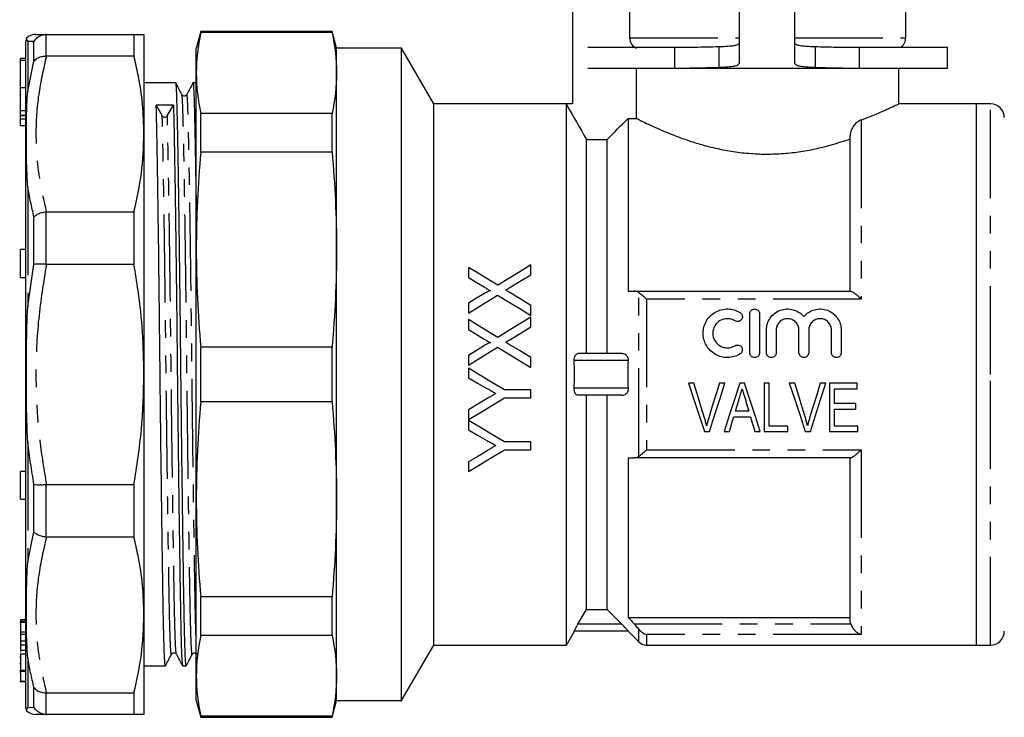
# Model space of a CAD drawing. Extents: x 148 to 259, y 83 to 267.
# Drawn here: x 148 to 219, y 181 to 232 of the extents above; entities that cross this region are included whole.
import ezdxf

# ---------------------------------------------------------------- set-up
doc = ezdxf.new("R2010")
doc.units = 0
doc.linetypes.add('PHANTOM', pattern=[12.7, 6.35, -1.27, 1.27, -1.27, 1.27, -1.27])
doc.layers.get('0').update_dxf_attribs({"linetype": 'CONTINUOUS'})

msp = doc.modelspace()

# ---------------------------------------------------------------- linework, layer by layer
at = {"color": 7, "linetype": 'CONTINUOUS'}
for p, q in [((199.545, 244.708), (199.545, 228.568)), ((203.545, 228.568), (203.545, 244.708)), ((187.545, 237.467), (187.545, 225.667)), ((191.658, 237.467), (191.658, 230.409)), ((211.545, 230.409), (211.545, 232.967)), ((149.646, 230.667), (149.617, 230.667)), ((149.646, 230.667), (155.952, 230.667)), ((155.952, 230.667), (155.952, 229.096)), ((156.674, 230.667), (156.674, 223.492)), ((160.767, 230.867), (160.445, 229.667)), ((170.223, 230.867), (160.767, 230.867)), ((160.767, 230.789), (160.767, 230.867)), ((170.223, 230.789), (160.767, 230.789)), ((170.545, 229.667), (170.223, 230.867)), ((170.223, 230.789), (170.223, 230.867)), ((148.174, 182.185), (148.174, 230.15)), ((149.617, 229.096), (149.646, 229.096)), ((155.952, 229.096), (149.646, 229.096)), ((160.445, 227.879), (160.445, 229.667)), ((175.236, 229.667), (170.545, 229.667)), ((170.545, 227.879), (170.545, 229.667)), ((177.545, 225.667), (175.236, 229.667)), ((175.236, 206.167), (175.236, 229.667)), ((194.878, 229.708), (188.639, 229.708)), ((194.878, 229.708), (194.878, 228.208)), ((198.078, 229.764), (198.078, 228.27)), ((205.012, 229.764), (205.012, 228.27)), ((208.212, 228.208), (208.212, 229.708)), ((214.545, 229.708), (208.212, 229.708)), ((214.545, 228.208), (214.545, 229.708)), ((148.174, 228.917), (147.774, 228.917)), ((147.774, 228.771), (147.774, 228.917)), ((148.174, 228.771), (147.774, 228.771)), ((147.774, 226.833), (147.774, 228.771)), ((160.445, 215.161), (160.445, 227.879)), ((170.545, 215.161), (170.545, 227.879)), ((194.878, 228.208), (188.639, 228.208)), ((192.164, 224.607), (192.164, 228.208)), ((208.212, 228.208), (194.878, 228.208)), ((214.545, 228.208), (208.212, 228.208)), ((211.045, 225.663), (211.045, 228.208)), ((158.967, 227.167), (156.674, 227.167)), ((160.445, 227.167), (160.206, 227.167)), ((147.774, 225.187), (147.774, 226.833)), ((157.559, 225.566), (157.992, 224.794)), ((158.357, 224.794), (158.798, 225.572)), ((187.102, 225.667), (177.545, 225.667)), ((177.545, 206.167), (177.545, 225.667)), ((187.102, 225.667), (187.102, 225.61)), ((187.545, 225.667), (187.102, 225.667)), ((187.102, 186.667), (187.102, 225.61)), ((216.645, 225.667), (211.036, 225.667)), ((217.645, 225.667), (216.645, 225.667)), ((216.645, 206.167), (216.645, 225.667)), ((216.645, 186.667), (216.645, 225.667)), ((147.774, 224.843), (147.774, 225.187)), ((147.774, 224.843), (148.174, 224.843)), ((147.774, 224.83), (147.774, 224.843)), ((147.774, 224.83), (148.174, 224.83)), ((147.774, 224.588), (147.774, 224.83)), ((160.767, 222.187), (160.767, 224.968)), ((170.223, 224.968), (160.767, 224.968)), ((170.223, 222.187), (170.223, 224.968)), ((147.774, 224.089), (147.774, 224.588)), ((191.545, 224.607), (191.545, 212.167)), ((191.545, 224.607), (192.164, 224.607)), ((147.774, 224.089), (148.174, 224.089)), ((156.674, 223.492), (156.674, 206.167)), ((188.545, 207.667), (188.545, 223.101)), ((188.545, 223.101), (190.045, 223.101)), ((190.045, 207.667), (190.045, 223.101)), ((207.545, 212.167), (207.545, 223.356)), ((170.223, 222.187), (160.767, 222.187)), ((149.646, 217.887), (149.617, 217.886)), ((149.646, 217.887), (155.952, 217.887)), ((155.952, 217.887), (155.952, 214.093)), ((148.174, 215.156), (147.774, 215.156)), ((147.774, 213.773), (147.774, 215.156)), ((160.445, 197.174), (160.445, 215.161)), ((170.545, 197.174), (170.545, 215.161)), ((147.774, 213.156), (147.774, 213.773)), ((149.617, 214.094), (149.646, 214.093)), ((155.952, 214.093), (149.646, 214.093)), ((180.045, 213.879), (180.045, 213.159)), ((184.545, 213.351), (184.545, 214.052)), ((147.774, 213.156), (148.174, 213.156)), ((191.983, 212.167), (207.581, 212.167)), ((180.045, 211.292), (180.045, 210.591)), ((184.545, 210.417), (184.545, 211.138)), ((180.045, 210.129), (180.045, 209.409)), ((184.545, 209.601), (184.545, 210.302)), ((200.312, 207.734), (200.312, 210.534)), ((201.012, 210.534), (201.012, 207.734)), ((201.512, 207.734), (201.512, 209.362)), ((202.212, 209.362), (202.212, 207.734)), ((203.855, 207.734), (203.855, 209.362)), ((204.555, 209.362), (204.555, 207.734)), ((206.199, 207.734), (206.199, 209.362)), ((206.899, 209.362), (206.899, 207.734)), ((170.223, 208.134), (160.767, 208.134)), ((160.767, 204.201), (160.767, 208.134)), ((170.223, 204.201), (170.223, 208.134)), ((180.045, 207.542), (180.045, 206.841)), ((184.545, 206.667), (184.545, 207.388)), ((191.107, 207.667), (187.932, 207.667)), ((180.045, 206.61), (180.045, 205.916)), ((156.674, 206.167), (156.674, 188.843)), ((175.236, 182.667), (175.236, 206.167)), ((177.545, 186.667), (177.545, 206.167)), ((216.645, 186.667), (216.645, 206.167)), ((184.545, 205.052), (182.638, 205.052)), ((184.545, 204.475), (184.545, 205.052)), ((196.283, 205.546), (195.89, 205.546)), ((198.516, 205.546), (198.123, 205.546)), ((199.931, 205.546), (199.592, 205.546)), ((201.713, 205.546), (201.354, 205.546)), ((201.354, 205.546), (201.354, 202.046)), ((201.713, 202.45), (201.713, 205.546)), ((203.553, 205.546), (203.159, 205.546)), ((205.786, 205.546), (205.392, 205.546)), ((208.04, 205.546), (206.065, 205.546)), ((206.065, 205.546), (206.065, 202.046)), ((206.424, 204.065), (206.424, 205.142)), ((206.424, 205.142), (208.04, 205.142)), ((208.04, 205.142), (208.04, 205.546)), ((182.638, 204.475), (184.545, 204.475)), ((191.107, 204.667), (187.932, 204.667)), ((188.545, 189.234), (188.545, 204.667)), ((190.045, 189.234), (190.045, 204.667)), ((199.281, 203.526), (199.567, 204.491)), ((170.223, 204.201), (160.767, 204.201)), ((180.045, 203.612), (180.045, 202.917)), ((207.95, 204.065), (206.424, 204.065)), ((206.424, 202.45), (206.424, 203.661)), ((206.424, 203.661), (207.95, 203.661)), ((207.95, 203.661), (207.95, 204.065)), ((180.045, 202.86), (180.045, 202.166)), ((199.161, 203.123), (200.361, 203.123)), ((200.241, 203.526), (199.281, 203.526)), ((203.059, 202.45), (201.713, 202.45)), ((203.059, 202.046), (203.059, 202.45)), ((208.085, 202.45), (206.424, 202.45)), ((208.085, 202.046), (208.085, 202.45)), ((197.042, 202.046), (197.411, 202.046)), ((198.458, 202.046), (198.841, 202.046)), ((200.681, 202.046), (201.064, 202.046)), ((201.354, 202.046), (203.059, 202.046)), ((204.311, 202.046), (204.68, 202.046)), ((206.065, 202.046), (208.085, 202.046)), ((184.545, 201.302), (182.638, 201.302)), ((182.638, 200.725), (184.545, 200.725)), ((184.545, 200.725), (184.545, 201.302)), ((191.545, 200.167), (191.545, 188.667)), ((207.581, 200.167), (191.983, 200.167)), ((207.545, 188.456), (207.545, 200.167)), ((180.045, 199.862), (180.045, 199.167)), ((148.174, 199.179), (147.774, 199.179)), ((147.774, 197.796), (147.774, 199.179)), ((149.646, 198.242), (149.617, 198.241)), ((149.646, 198.242), (155.952, 198.242)), ((155.952, 198.242), (155.952, 194.447)), ((147.774, 197.179), (147.774, 197.796)), ((147.774, 197.179), (148.174, 197.179)), ((160.445, 184.456), (160.445, 197.174)), ((170.545, 184.456), (170.545, 197.174)), ((149.617, 194.449), (149.646, 194.447)), ((155.952, 194.447), (149.646, 194.447)), ((170.223, 190.148), (160.767, 190.148)), ((160.767, 187.367), (160.767, 190.148)), ((170.223, 187.367), (170.223, 190.148)), ((156.674, 188.843), (156.674, 181.667)), ((188.545, 189.234), (190.045, 189.234)), ((191.107, 188.167), (190.045, 189.234)), ((191.545, 188.667), (207.545, 188.667)), ((148.174, 188.288), (147.724, 188.288)), ((147.774, 188.505), (148.174, 188.505)), ((147.774, 188.505), (147.774, 188.388)), ((147.774, 188.388), (148.174, 188.388)), ((147.774, 188.388), (147.774, 188.347)), ((147.774, 187.635), (148.174, 187.635)), ((147.774, 187.635), (147.774, 187.449)), ((147.774, 187.449), (148.174, 187.449)), ((147.774, 187.407), (147.774, 187.098)), ((170.223, 187.367), (160.767, 187.367)), ((187.102, 186.667), (187.676, 187.662)), ((191.572, 187.667), (187.663, 187.667)), ((191.545, 187.667), (192.311, 186.902)), ((147.774, 186.976), (148.174, 186.976)), ((147.774, 186.685), (148.174, 186.685)), ((147.774, 186.685), (147.774, 186.315)), ((175.236, 182.667), (177.545, 186.667)), ((177.545, 186.667), (187.102, 186.667)), ((192.876, 186.667), (216.645, 186.667)), ((216.645, 186.667), (217.645, 186.667)), ((147.774, 186.315), (148.174, 186.315)), ((147.774, 186.298), (148.174, 186.298)), ((147.774, 186.037), (148.174, 186.037)), ((159.009, 186.033), (159.008, 186.04)), ((147.724, 185.792), (147.774, 185.792)), ((147.724, 185.379), (147.774, 185.379)), ((147.774, 185.263), (147.774, 184.98)), ((156.674, 185.167), (158.217, 185.167)), ((159.456, 185.167), (159.717, 185.167)), ((147.724, 184.817), (147.774, 184.817)), ((147.724, 184.799), (148.174, 184.799)), ((147.724, 184.707), (147.774, 184.707)), ((147.774, 184.858), (148.174, 184.858)), ((160.445, 182.667), (160.445, 184.456)), ((170.545, 182.667), (170.545, 184.456)), ((147.724, 184.042), (148.174, 184.042)), ((147.774, 184.07), (148.174, 184.07)), ((149.646, 183.239), (149.617, 183.239)), ((149.646, 183.239), (155.952, 183.239)), ((155.952, 183.239), (155.952, 181.667)), ((160.445, 182.667), (160.767, 181.467)), ((170.223, 181.467), (170.545, 182.667)), ((170.545, 182.667), (175.236, 182.667)), ((149.617, 181.668), (149.646, 181.667)), ((155.952, 181.667), (149.646, 181.667)), ((170.223, 181.546), (160.767, 181.546)), ((160.767, 181.467), (160.767, 181.546)), ((160.767, 181.467), (170.223, 181.467)), ((170.223, 181.467), (170.223, 181.546))]:
    msp.add_line(p, q, dxfattribs=at)
at = {"color": 8, "linetype": 'PHANTOM'}
for p, q in [((149.617, 230.667), (149.617, 229.096)), ((148.308, 230.157), (148.308, 226.584)), ((148.751, 228.723), (148.751, 230.142)), ((191.658, 230.409), (199.545, 230.409)), ((203.545, 230.409), (211.545, 230.409)), ((148.308, 226.584), (148.751, 228.723)), ((147.774, 226.833), (148.174, 226.833)), ((217.645, 206.167), (217.645, 225.667)), ((147.774, 225.187), (148.174, 225.187)), ((147.774, 224.588), (148.174, 224.588)), ((208.345, 224.504), (208.345, 211.59)), ((148.308, 219.677), (148.308, 211.051)), ((149.617, 217.886), (149.617, 214.094)), ((148.751, 214.09), (148.751, 217.518)), ((148.308, 211.051), (148.751, 214.09)), ((192.311, 200.261), (192.311, 212.074)), ((192.876, 211.59), (192.876, 200.745)), ((208.345, 211.59), (192.876, 211.59)), ((191.572, 207.167), (187.663, 207.167)), ((217.645, 186.667), (217.645, 206.167)), ((191.572, 205.167), (187.663, 205.167)), ((148.308, 201.284), (148.308, 192.658)), ((192.876, 200.745), (208.345, 200.745)), ((208.345, 200.745), (208.345, 187.437)), ((148.751, 194.817), (148.751, 198.244)), ((149.617, 198.241), (149.617, 194.449)), ((148.308, 192.658), (148.751, 194.817)), ((191.107, 188.167), (187.932, 188.167)), ((191.983, 188.205), (207.581, 188.205)), ((192.311, 186.902), (192.311, 187.83)), ((192.876, 187.437), (192.876, 186.667)), ((208.345, 187.437), (192.876, 187.437)), ((148.308, 185.751), (148.308, 182.178)), ((148.751, 182.193), (148.751, 183.612)), ((149.617, 183.239), (149.617, 181.668)), ((148.308, 182.178), (148.751, 182.193))]:
    msp.add_line(p, q, dxfattribs=at)
at = {"color": 7, "linetype": 'CONTINUOUS', "flags": 128}
for points in [[(182.162, 212.59), (181.45, 213.024), (180.744, 213.453), (180.045, 213.879)], [(184.545, 214.052), (183.759, 213.57), (182.964, 213.082), (182.162, 212.59)], [(180.045, 213.159), (180.608, 212.816), (181.175, 212.47)], [(182.987, 212.395), (183.77, 212.875), (184.545, 213.351)], [(184.545, 211.138), (183.765, 211.613), (182.991, 212.085)], [(181.213, 212.008), (180.631, 211.651), (180.045, 211.292)], [(180.045, 210.591), (180.749, 211.023), (181.45, 211.452), (182.145, 211.879)], [(182.145, 211.879), (182.94, 211.395), (183.74, 210.908), (184.545, 210.417)], [(182.162, 208.84), (181.453, 209.271), (180.748, 209.701), (180.045, 210.129)], [(184.545, 210.302), (183.754, 209.817), (182.96, 209.329), (182.162, 208.84)], [(180.045, 209.409), (180.609, 209.065), (181.175, 208.72)], [(182.987, 208.645), (183.768, 209.124), (184.545, 209.601)], [(181.213, 208.258), (180.63, 207.9), (180.045, 207.542)], [(180.045, 206.841), (180.746, 207.271), (181.446, 207.7), (182.145, 208.129)], [(182.145, 208.129), (182.944, 207.642), (183.744, 207.155), (184.545, 206.667)], [(184.545, 207.388), (183.767, 207.862), (182.991, 208.335)], [(182.638, 205.052), (181.774, 205.571), (180.91, 206.09), (180.045, 206.61)], [(180.045, 205.916), (180.707, 205.541), (181.369, 205.166)], [(195.89, 205.546), (196.277, 204.371), (196.661, 203.203), (197.042, 202.046)], [(197.048, 203.037), (196.794, 203.87), (196.539, 204.706), (196.283, 205.546)], [(198.123, 205.546), (197.866, 204.706), (197.611, 203.87), (197.356, 203.037)], [(197.411, 202.046), (197.776, 203.203), (198.145, 204.371), (198.516, 205.546)], [(199.592, 205.546), (199.211, 204.371), (198.833, 203.203), (198.458, 202.046)], [(201.064, 202.046), (200.689, 203.203), (200.311, 204.371), (199.931, 205.546)], [(203.159, 205.546), (203.546, 204.371), (203.93, 203.203), (204.311, 202.046)], [(204.318, 203.037), (204.064, 203.87), (203.809, 204.706), (203.553, 205.546)], [(205.392, 205.546), (205.136, 204.706), (204.88, 203.87), (204.625, 203.037)], [(204.68, 202.046), (205.046, 203.203), (205.415, 204.371), (205.786, 205.546)], [(180.045, 202.917), (180.906, 203.435), (181.771, 203.954), (182.638, 204.475)], [(181.396, 204.424), (180.72, 204.017), (180.045, 203.612)], [(199.968, 204.445), (200.105, 203.985), (200.241, 203.526)], [(182.638, 201.302), (181.779, 201.818), (180.914, 202.338), (180.045, 202.86)], [(198.841, 202.046), (198.947, 202.403), (199.054, 202.762), (199.161, 203.123)], [(200.361, 203.123), (200.468, 202.762), (200.575, 202.403), (200.681, 202.046)], [(180.045, 202.166), (180.709, 201.79), (181.369, 201.416)], [(180.045, 199.167), (180.901, 199.682), (181.766, 200.201), (182.638, 200.725)], [(181.396, 200.674), (180.718, 200.266), (180.045, 199.862)], [(187.932, 188.167), (188.337, 188.872), (188.545, 189.234)]]:
    msp.add_lwpolyline(points, dxfattribs=at)
at = {"color": 7, "linetype": 'CONTINUOUS'}
for centre, radius, start, end in [((148.895, 229.667), 1, 89.99945, 133.83923), ((149.174, 230.15), 1, 166.14359, 180), ((210.745, 230.409), 0.8, 298.72076, 0), ((217.645, 224.667), 1, 360, 90), ((158.174, 224.904), 0.213, 211.12555, 328.96152), ((217.645, 187.667), 1, 270, 0), ((192.876, 187.467), 0.8, 225, 270), ((149.174, 182.185), 1, 180, 193.85531), ((148.895, 182.667), 1, 226.13876, 270.0006)]:
    msp.add_arc(centre, radius, start, end, dxfattribs=at)
msp.add_ellipse((158.174, 206.167), major_axis=(1763.69, 8.037), ratio=0.011, start_param=1.570392, end_param=1.571094, dxfattribs=at)
for points, knots in [([(148.751, 230.142), (148.753, 230.145), (148.815, 230.254), (148.973, 230.439), (149.279, 230.624), (149.504, 230.653), (149.617, 230.667)], [0, 0, 0, 0, 0.0101573, 0.3579394, 0.678896, 1, 1, 1, 1]), ([(148.895, 230.667), (148.895, 230.667), (148.855, 230.667), (148.962, 230.667), (149.161, 230.667), (149.47, 230.667), (149.646, 230.667)], [0, 0, 0, 0, 0.000064, 0.300604, 0.602156, 1, 1, 1, 1]), ([(155.952, 230.667), (156.159, 230.667), (156.576, 230.667), (156.641, 230.667), (156.674, 230.667)], [0, 0, 0, 0, 0.498116, 1, 1, 1, 1]), ([(148.203, 230.389), (148.203, 230.389), (148.203, 230.412), (148.212, 230.344), (148.253, 230.257), (148.307, 230.158), (148.308, 230.157)], [0, 0, 0, 0, 0.000033, 0.408888, 0.997267, 1, 1, 1, 1]), ([(191.658, 230.409), (191.658, 230.25), (191.707, 230.092), (191.888, 229.828), (192.017, 229.726), (192.164, 229.667)], [0, 0, 0, 0, 0.5, 0.5, 1, 1, 1, 1]), ([(199.545, 230.035), (199.506, 229.99), (199.437, 229.912), (199.179, 229.834), (198.697, 229.788), (198.302, 229.773), (198.078, 229.764)], [0, 0, 0, 0, 0.2765, 0.486595, 0.708252, 1, 1, 1, 1]), ([(205.012, 229.764), (204.786, 229.773), (204.394, 229.789), (203.908, 229.834), (203.647, 229.912), (203.582, 229.991), (203.545, 230.035)], [0, 0, 0, 0, 0.294623, 0.513242, 0.725971, 1, 1, 1, 1]), ([(148.751, 228.723), (148.753, 228.725), (148.815, 228.81), (148.973, 228.952), (149.279, 229.083), (149.504, 229.092), (149.617, 229.096)], [0, 0, 0, 0, 0.010157, 0.35794, 0.678896, 1, 1, 1, 1]), ([(156.674, 223.492), (156.652, 224.204), (156.61, 225.631), (156.326, 227.501), (156.056, 228.651), (155.952, 229.096)], [0, 0, 0, 0, 0.379092, 0.760018, 1, 1, 1, 1]), ([(198.078, 229.764), (197.499, 229.749), (196.401, 229.719), (195.366, 229.711), (194.878, 229.708)], [0, 0, 0, 0, 0.527745, 1, 1, 1, 1]), ([(208.212, 229.708), (207.669, 229.712), (206.633, 229.721), (205.534, 229.75), (205.012, 229.764)], [0, 0, 0, 0, 0.5244655, 1, 1, 1, 1]), ([(199.545, 228.568), (199.506, 228.519), (199.438, 228.433), (199.185, 228.348), (198.704, 228.297), (198.303, 228.28), (198.078, 228.27)], [0, 0, 0, 0, 0.285999, 0.500253, 0.718858, 1, 1, 1, 1]), ([(205.012, 228.27), (204.785, 228.28), (204.387, 228.297), (203.902, 228.348), (203.647, 228.434), (203.582, 228.519), (203.545, 228.568)], [0, 0, 0, 0, 0.284072, 0.499591, 0.716472, 1, 1, 1, 1]), ([(198.078, 228.27), (197.498, 228.253), (196.394, 228.22), (195.365, 228.212), (194.878, 228.208)], [0, 0, 0, 0, 0.526027, 1, 1, 1, 1]), ([(208.212, 228.208), (207.67, 228.212), (206.639, 228.222), (205.535, 228.254), (205.012, 228.27)], [0, 0, 0, 0, 0.526171, 1, 1, 1, 1]), ([(159.717, 185.202), (159.715, 185.191), (159.7, 185.126), (159.676, 185.406), (159.646, 185.971), (159.617, 186.806), (159.588, 187.957), (159.559, 189.458), (159.531, 191.23), (159.5, 193.277), (159.468, 195.585), (159.435, 198.1), (159.401, 200.76), (159.369, 203.491), (159.338, 206.22), (159.309, 208.909), (159.281, 211.553), (159.25, 214.146), (159.218, 216.647), (159.184, 218.984), (159.151, 221.092), (159.119, 222.92), (159.088, 224.431), (159.059, 225.616), (159.031, 226.497), (159, 227.009), (158.979, 227.226), (158.967, 227.165), (158.967, 227.163)], [0, 0, 0, 0, 0.009223, 0.055262, 0.090955, 0.12634, 0.167809, 0.208223, 0.248636, 0.290105, 0.332309, 0.374889, 0.41747, 0.459674, 0.501143, 0.541556, 0.58197, 0.623438, 0.665642, 0.708223, 0.750804, 0.793007, 0.834476, 0.874889, 0.915303, 0.956772, 0.998975, 1, 1, 1, 1]), ([(159.405, 226.323), (159.333, 226.463), (159.189, 226.742), (159.045, 227.022), (158.973, 227.162)], [0, 0, 0, 0, 0.499998, 1, 1, 1, 1]), ([(160.201, 227.162), (160.127, 227.022), (159.98, 226.742), (159.832, 226.462), (159.759, 226.322)], [0, 0, 0, 0, 0.500004, 1, 1, 1, 1]), ([(160.206, 227.164), (160.206, 227.165), (160.218, 227.227), (160.239, 227.011), (160.27, 226.501), (160.298, 225.622), (160.327, 224.438), (160.358, 222.93), (160.39, 221.098), (160.42, 219.26), (160.438, 217.957), (160.445, 217.445)], [0, 0, 0, 0, 0.002511, 0.13476, 0.264707, 0.391347, 0.517987, 0.647934, 0.780183, 0.913615, 1, 1, 1, 1]), ([(148.308, 219.677), (148.307, 219.681), (148.27, 220.201), (148.214, 221.438), (148.198, 223.099), (148.211, 224.896), (148.253, 225.974), (148.307, 226.582), (148.308, 226.584)], [0, 0, 0, 0, 0.001366, 0.205859, 0.500008, 0.704439, 0.998634, 1, 1, 1, 1]), ([(159.759, 226.322), (159.719, 226.275), (159.656, 226.201), (159.472, 226.23), (159.428, 226.292), (159.405, 226.323)], [0, 0, 0, 0, 0.453508, 0.719368, 1, 1, 1, 1]), ([(158.217, 185.202), (158.215, 185.191), (158.2, 185.126), (158.176, 185.406), (158.146, 185.971), (158.117, 186.806), (158.088, 187.957), (158.059, 189.458), (158.031, 191.23), (158, 193.277), (157.968, 195.585), (157.935, 198.1), (157.901, 200.76), (157.869, 203.491), (157.838, 206.22), (157.809, 208.909), (157.781, 211.553), (157.75, 214.146), (157.718, 216.647), (157.685, 218.984), (157.651, 221.093), (157.619, 222.916), (157.588, 224.445), (157.569, 225.196), (157.559, 225.566)], [0, 0, 0, 0, 0.0105415, 0.0631649, 0.103962, 0.1444071, 0.1918061, 0.2379988, 0.2841914, 0.3315904, 0.3798292, 0.4284991, 0.4771689, 0.5254077, 0.5728067, 0.6189994, 0.6651921, 0.7125911, 0.7608298, 0.8094997, 0.8581696, 0.9064083, 0.9538073, 1, 1, 1, 1]), ([(158.798, 225.572), (158.808, 225.202), (158.827, 224.452), (158.858, 222.925), (158.89, 221.104), (158.923, 218.995), (158.957, 216.66), (158.989, 214.16), (159.02, 211.567), (159.048, 208.923), (159.077, 206.235), (159.108, 203.505), (159.14, 200.774), (159.173, 198.114), (159.207, 195.598), (159.239, 193.289), (159.27, 191.24), (159.298, 189.467), (159.327, 187.965), (159.358, 186.742), (159.39, 185.843), (159.423, 185.272), (159.445, 185.204), (159.456, 185.171)], [0, 0, 0, 0, 0.046181, 0.093568, 0.141794, 0.190452, 0.239109, 0.287336, 0.334722, 0.380903, 0.427084, 0.474471, 0.522697, 0.571355, 0.620012, 0.668239, 0.715626, 0.761807, 0.807987, 0.855374, 0.903601, 0.952258, 1, 1, 1, 1]), ([(208.345, 224.504), (208.609, 224.605), (209.141, 224.809), (209.872, 225.121), (210.523, 225.416), (210.92, 225.606), (211.08, 225.684), (211.039, 225.665), (211.036, 225.663)], [0, 0, 0, 0, 0.16295, 0.328378, 0.551121, 0.781593, 0.984642, 1, 1, 1, 1]), ([(192.164, 224.607), (192.231, 224.573), (192.324, 224.525), (192.564, 224.406), (192.712, 224.333), (193.053, 224.17), (193.247, 224.079), (193.678, 223.883), (193.918, 223.778), (194.696, 223.45), (195.285, 223.22), (196.277, 222.89), (196.627, 222.783), (197.346, 222.584), (197.718, 222.493), (198.486, 222.33), (198.882, 222.259), (199.704, 222.143), (200.12, 222.1), (200.954, 222.048), (201.373, 222.037), (202.217, 222.051), (202.644, 222.075), (203.478, 222.154), (203.885, 222.209), (204.684, 222.345), (205.077, 222.426), (206.213, 222.698), (206.907, 222.913), (207.545, 223.138)], [0, 0, 0, 0, 0.0625, 0.0625, 0.125, 0.125, 0.1875, 0.1875, 0.25, 0.25, 0.375, 0.375, 0.4375, 0.4375, 0.5, 0.5, 0.5625, 0.5625, 0.625, 0.625, 0.6875, 0.6875, 0.75, 0.75, 0.8125, 0.8125, 0.875, 0.875, 1, 1, 1, 1]), ([(208.345, 224.504), (208.25, 224.469), (208.157, 224.418), (207.977, 224.281), (207.892, 224.199), (207.742, 224.004), (207.675, 223.889), (207.577, 223.638), (207.545, 223.498), (207.545, 223.356)], [0, 0, 0, 0, 0.25, 0.25, 0.5, 0.5, 0.75, 0.75, 1, 1, 1, 1]), ([(155.952, 217.887), (156.159, 218.812), (156.576, 220.669), (156.641, 222.548), (156.674, 223.492)], [0, 0, 0, 0, 0.498115, 1, 1, 1, 1]), ([(148.751, 217.518), (148.753, 217.52), (148.815, 217.588), (148.973, 217.708), (149.279, 217.838), (149.504, 217.87), (149.617, 217.886)], [0, 0, 0, 0, 0.010157, 0.35794, 0.678896, 1, 1, 1, 1]), ([(149.617, 214.094), (149.504, 214.102), (149.279, 214.119), (148.973, 214.118), (148.815, 214.103), (148.753, 214.091), (148.751, 214.09)], [0, 0, 0, 0, 0.321104, 0.642061, 0.989843, 1, 1, 1, 1]), ([(156.674, 206.167), (156.652, 207.174), (156.61, 209.193), (156.326, 211.837), (156.056, 213.464), (155.952, 214.093)], [0, 0, 0, 0, 0.379092, 0.760018, 1, 1, 1, 1]), ([(181.175, 212.47), (181.251, 212.424), (181.328, 212.377), (181.404, 212.331), (181.442, 212.308), (181.48, 212.284), (181.518, 212.261), (181.556, 212.237), (181.594, 212.214), (181.632, 212.192)], [0, 0, 0, 0, 0.0002716031, 0.0002716031, 0.0002716031, 0.000407408, 0.000407408, 0.000407408, 0.0005432202, 0.0005432202, 0.0005432202, 0.0005432202]), ([(181.632, 212.192), (181.623, 212.195), (181.614, 212.198), (181.594, 212.197), (181.585, 212.195), (181.556, 212.187), (181.538, 212.181), (181.484, 212.159), (181.449, 212.142), (181.346, 212.088), (181.279, 212.048), (181.213, 212.008)], [0, 0, 0, 0, 0.0625, 0.0625, 0.125, 0.125, 0.25, 0.25, 0.5, 0.5, 1, 1, 1, 1]), ([(182.736, 212.24), (182.778, 212.266), (182.819, 212.293), (182.861, 212.318), (182.882, 212.331), (182.903, 212.344), (182.924, 212.357), (182.945, 212.37), (182.966, 212.382), (182.987, 212.395)], [0, 0, 0, 0, 0.0001499534, 0.0001499534, 0.0001499534, 0.0002249349, 0.0002249349, 0.0002249349, 0.0002999176, 0.0002999176, 0.0002999176, 0.0002999176]), ([(182.991, 212.085), (182.97, 212.098), (182.948, 212.111), (182.927, 212.124), (182.906, 212.137), (182.885, 212.15), (182.863, 212.163), (182.821, 212.188), (182.778, 212.214), (182.736, 212.24)], [0, 0, 0, 0, 0.0000756758, 0.0000756758, 0.0000756758, 0.0001513516, 0.0001513516, 0.0001513516, 0.0003027058, 0.0003027058, 0.0003027058, 0.0003027058]), ([(192.311, 212.074), (192.393, 212.018), (192.484, 211.946), (192.677, 211.78), (192.777, 211.687), (192.876, 211.59)], [0, 0, 0, 0, 0.5, 0.5, 1, 1, 1, 1]), ([(207.581, 212.167), (207.612, 212.167), (207.66, 212.147), (207.772, 212.081), (207.837, 212.035), (207.974, 211.928), (208.046, 211.868), (208.193, 211.736), (208.27, 211.664), (208.345, 211.59)], [0, 0, 0, 0, 0.25, 0.25, 0.5, 0.5, 0.75, 0.75, 1, 1, 1, 1]), ([(148.308, 201.284), (148.307, 201.288), (148.27, 201.955), (148.214, 203.581), (148.198, 205.875), (148.211, 208.46), (148.253, 210.09), (148.307, 211.047), (148.308, 211.051)], [0, 0, 0, 0, 0.0013664, 0.2058591, 0.5000084, 0.7044393, 0.9986336, 1, 1, 1, 1]), ([(199.612, 207.64), (199.478, 207.558), (199.337, 207.496), (199.038, 207.41), (198.882, 207.387), (198.573, 207.382), (198.416, 207.4), (198.116, 207.477), (197.97, 207.536), (197.565, 207.766), (197.339, 207.992), (197.107, 208.394), (197.048, 208.539), (196.969, 208.835), (196.95, 208.991), (196.951, 209.297), (196.972, 209.45), (197.054, 209.746), (197.113, 209.886), (197.268, 210.151), (197.363, 210.273), (197.581, 210.488), (197.706, 210.582), (197.973, 210.733), (198.119, 210.792), (198.419, 210.868), (198.573, 210.886), (198.886, 210.881), (199.039, 210.858), (199.337, 210.771), (199.48, 210.708), (199.612, 210.628)], [0, 0, 0, 0, 0.0625, 0.0625, 0.125, 0.125, 0.1875, 0.1875, 0.25, 0.25, 0.375, 0.375, 0.4375, 0.4375, 0.5, 0.5, 0.5625, 0.5625, 0.625, 0.625, 0.6875, 0.6875, 0.75, 0.75, 0.8125, 0.8125, 0.875, 0.875, 0.9375, 0.9375, 1, 1, 1, 1]), ([(200.312, 210.534), (200.312, 210.624), (200.348, 210.715), (200.476, 210.844), (200.568, 210.884), (200.754, 210.884), (200.846, 210.845), (200.975, 210.715), (201.012, 210.625), (201.012, 210.534)], [0, 0, 0, 0, 0.25, 0.25, 0.5, 0.5, 0.75, 0.75, 1, 1, 1, 1]), ([(201.512, 209.362), (201.512, 209.67), (201.608, 209.978), (201.961, 210.486), (202.215, 210.683), (202.804, 210.899), (203.131, 210.913), (203.734, 210.748), (204.009, 210.57), (204.205, 210.333)], [0, 0, 0, 0, 0.25, 0.25, 0.5, 0.5, 0.75, 0.75, 1, 1, 1, 1]), ([(204.205, 210.333), (204.401, 210.57), (204.674, 210.748), (205.127, 210.871), (205.283, 210.889), (205.598, 210.876), (205.751, 210.846), (206.047, 210.738), (206.182, 210.663), (206.43, 210.472), (206.536, 210.36), (206.802, 209.979), (206.899, 209.674), (206.899, 209.362)], [0, 0, 0, 0, 0.25, 0.25, 0.375, 0.375, 0.5, 0.5, 0.625, 0.625, 0.75, 0.75, 1, 1, 1, 1]), ([(199.247, 210.03), (199.167, 210.079), (199.083, 210.116), (198.904, 210.168), (198.811, 210.182), (198.533, 210.187), (198.345, 210.139), (198.022, 209.956), (197.887, 209.822), (197.701, 209.505), (197.651, 209.32), (197.65, 208.953), (197.698, 208.769), (197.884, 208.448), (198.021, 208.312), (198.263, 208.175), (198.35, 208.14), (198.531, 208.093), (198.623, 208.083), (198.811, 208.086), (198.903, 208.099), (199.082, 208.151), (199.168, 208.189), (199.247, 208.237)], [0, 0, 0, 0, 0.0625, 0.0625, 0.125, 0.125, 0.25, 0.25, 0.375, 0.375, 0.5, 0.5, 0.625, 0.625, 0.75, 0.75, 0.8125, 0.8125, 0.875, 0.875, 0.9375, 0.9375, 1, 1, 1, 1]), ([(199.612, 210.628), (199.69, 210.58), (199.747, 210.501), (199.791, 210.324), (199.777, 210.228), (199.684, 210.072), (199.605, 210.012), (199.425, 209.967), (199.326, 209.982), (199.247, 210.03)], [0, 0, 0, 0, 0.25, 0.25, 0.5, 0.5, 0.75, 0.75, 1, 1, 1, 1]), ([(203.855, 209.362), (203.855, 209.47), (203.834, 209.576), (203.752, 209.774), (203.692, 209.865), (203.541, 210.017), (203.45, 210.079), (203.251, 210.162), (203.142, 210.184), (202.926, 210.184), (202.817, 210.162), (202.617, 210.079), (202.527, 210.018), (202.374, 209.864), (202.314, 209.774), (202.233, 209.576), (202.212, 209.469), (202.212, 209.362)], [0, 0, 0, 0, 0.125, 0.125, 0.25, 0.25, 0.375, 0.375, 0.5, 0.5, 0.625, 0.625, 0.75, 0.75, 0.875, 0.875, 1, 1, 1, 1]), ([(206.199, 209.362), (206.199, 209.47), (206.177, 209.576), (206.096, 209.774), (206.036, 209.865), (205.885, 210.017), (205.793, 210.079), (205.594, 210.162), (205.485, 210.184), (205.269, 210.184), (205.161, 210.162), (204.961, 210.079), (204.87, 210.018), (204.717, 209.864), (204.658, 209.774), (204.576, 209.576), (204.555, 209.469), (204.555, 209.362)], [0, 0, 0, 0, 0.125, 0.125, 0.25, 0.25, 0.375, 0.375, 0.5, 0.5, 0.625, 0.625, 0.75, 0.75, 0.875, 0.875, 1, 1, 1, 1]), ([(181.175, 208.72), (181.252, 208.674), (181.328, 208.627), (181.404, 208.581), (181.442, 208.558), (181.48, 208.534), (181.518, 208.511), (181.556, 208.487), (181.594, 208.464), (181.632, 208.442)], [0, 0, 0, 0, 0.000268174, 0.000268174, 0.000268174, 0.000402264, 0.000402264, 0.000402264, 0.0005363602, 0.0005363602, 0.0005363602, 0.0005363602]), ([(182.736, 208.49), (182.778, 208.516), (182.819, 208.543), (182.861, 208.568), (182.882, 208.581), (182.903, 208.594), (182.924, 208.607), (182.945, 208.62), (182.966, 208.632), (182.987, 208.645)], [0, 0, 0, 0, 0.0001480356, 0.0001480356, 0.0001480356, 0.0002220584, 0.0002220584, 0.0002220584, 0.0002960824, 0.0002960824, 0.0002960824, 0.0002960824]), ([(181.632, 208.442), (181.596, 208.454), (181.556, 208.438), (181.484, 208.409), (181.449, 208.392), (181.346, 208.338), (181.28, 208.298), (181.213, 208.258)], [0, 0, 0, 0, 0.25, 0.25, 0.5, 0.5, 1, 1, 1, 1]), ([(182.991, 208.335), (182.97, 208.348), (182.948, 208.361), (182.927, 208.374), (182.906, 208.387), (182.885, 208.4), (182.863, 208.413), (182.821, 208.438), (182.778, 208.464), (182.736, 208.49)], [0, 0, 0, 0, 0.0000747674, 0.0000747674, 0.0000747674, 0.0001495349, 0.0001495349, 0.0001495349, 0.0002990719, 0.0002990719, 0.0002990719, 0.0002990719]), ([(199.247, 208.237), (199.325, 208.285), (199.423, 208.3), (199.601, 208.257), (199.68, 208.199), (199.776, 208.042), (199.791, 207.945), (199.748, 207.768), (199.691, 207.688), (199.612, 207.64)], [0, 0, 0, 0, 0.25, 0.25, 0.5, 0.5, 0.75, 0.75, 1, 1, 1, 1]), ([(187.663, 207.167), (187.659, 207.309), (187.69, 207.444), (187.793, 207.622), (187.861, 207.667), (187.932, 207.667)], [0, 0, 0, 0, 0.5, 0.5, 1, 1, 1, 1]), ([(191.572, 207.167), (191.576, 207.247), (191.561, 207.324), (191.505, 207.456), (191.465, 207.509), (191.328, 207.632), (191.218, 207.667), (191.107, 207.667)], [0, 0, 0, 0, 0.25, 0.25, 0.5, 0.5, 1, 1, 1, 1]), ([(201.012, 207.734), (201.012, 207.642), (200.974, 207.551), (200.845, 207.422), (200.753, 207.384), (200.57, 207.384), (200.479, 207.421), (200.349, 207.552), (200.312, 207.643), (200.312, 207.734)], [0, 0, 0, 0, 0.25, 0.25, 0.5, 0.5, 0.75, 0.75, 1, 1, 1, 1]), ([(202.212, 207.734), (202.212, 207.642), (202.174, 207.551), (202.045, 207.422), (201.953, 207.384), (201.77, 207.384), (201.679, 207.421), (201.549, 207.552), (201.512, 207.643), (201.512, 207.734)], [0, 0, 0, 0, 0.25, 0.25, 0.5, 0.5, 0.75, 0.75, 1, 1, 1, 1]), ([(204.555, 207.734), (204.555, 207.642), (204.517, 207.551), (204.388, 207.422), (204.297, 207.384), (204.114, 207.384), (204.023, 207.421), (203.892, 207.552), (203.855, 207.643), (203.855, 207.734)], [0, 0, 0, 0, 0.25, 0.25, 0.5, 0.5, 0.75, 0.75, 1, 1, 1, 1]), ([(206.899, 207.734), (206.899, 207.642), (206.861, 207.551), (206.732, 207.422), (206.64, 207.384), (206.457, 207.384), (206.366, 207.421), (206.236, 207.552), (206.199, 207.643), (206.199, 207.734)], [0, 0, 0, 0, 0.25, 0.25, 0.5, 0.5, 0.75, 0.75, 1, 1, 1, 1]), ([(155.952, 198.242), (156.159, 199.55), (156.576, 202.176), (156.641, 204.834), (156.674, 206.167)], [0, 0, 0, 0, 0.498116, 1, 1, 1, 1]), ([(181.369, 205.166), (181.423, 205.135), (181.478, 205.105), (181.532, 205.074), (181.613, 205.028), (181.695, 204.983), (181.776, 204.936), (181.857, 204.89), (181.938, 204.843), (182.019, 204.798)], [0, 0, 0, 0, 0.0001867782, 0.0001867782, 0.0001867782, 0.0004669496, 0.0004669496, 0.0004669496, 0.0007471232, 0.0007471232, 0.0007471232, 0.0007471232]), ([(187.932, 204.667), (187.861, 204.667), (187.793, 204.712), (187.69, 204.891), (187.659, 205.025), (187.663, 205.167)], [0, 0, 0, 0, 0.5, 0.5, 1, 1, 1, 1]), ([(191.107, 204.667), (191.163, 204.667), (191.217, 204.677), (191.322, 204.714), (191.373, 204.744), (191.464, 204.825), (191.505, 204.879), (191.562, 205.011), (191.576, 205.088), (191.572, 205.167)], [0, 0, 0, 0, 0.25, 0.25, 0.5, 0.5, 0.75, 0.75, 1, 1, 1, 1]), ([(199.567, 204.491), (199.6, 204.599), (199.632, 204.707), (199.664, 204.816), (199.68, 204.87), (199.697, 204.925), (199.713, 204.979), (199.729, 205.033), (199.745, 205.087), (199.761, 205.142)], [0, 0, 0, 0, 0.0003404595, 0.0003404595, 0.0003404595, 0.0005107249, 0.0005107249, 0.0005107249, 0.0006810013, 0.0006810013, 0.0006810013, 0.0006810013]), ([(199.761, 205.142), (199.778, 205.084), (199.795, 205.025), (199.812, 204.967), (199.839, 204.88), (199.864, 204.793), (199.89, 204.706), (199.916, 204.619), (199.942, 204.532), (199.968, 204.445)], [0, 0, 0, 0, 0.0001821303, 0.0001821303, 0.0001821303, 0.0004553749, 0.0004553749, 0.0004553749, 0.0007286592, 0.0007286592, 0.0007286592, 0.0007286592]), ([(182.019, 204.798), (181.967, 204.767), (181.915, 204.736), (181.863, 204.705), (181.786, 204.658), (181.708, 204.611), (181.63, 204.564), (181.552, 204.517), (181.474, 204.471), (181.396, 204.424)], [0, 0, 0, 0, 0.0001818022, 0.0001818022, 0.0001818022, 0.0004545091, 0.0004545091, 0.0004545091, 0.0007272197, 0.0007272197, 0.0007272197, 0.0007272197]), ([(197.203, 202.472), (197.18, 202.567), (197.157, 202.661), (197.13, 202.755), (197.117, 202.802), (197.104, 202.849), (197.09, 202.896), (197.076, 202.943), (197.062, 202.99), (197.048, 203.037)], [0, 0, 0, 0, 0.0002971262, 0.0002971262, 0.0002971262, 0.0004458281, 0.0004458281, 0.0004458281, 0.0005945572, 0.0005945572, 0.0005945572, 0.0005945572]), ([(197.356, 203.037), (197.342, 202.99), (197.328, 202.943), (197.315, 202.896), (197.294, 202.826), (197.275, 202.756), (197.256, 202.685), (197.238, 202.614), (197.221, 202.543), (197.203, 202.472)], [0, 0, 0, 0, 0.0001484334, 0.0001484334, 0.0001484334, 0.0003711874, 0.0003711874, 0.0003711874, 0.0005940918, 0.0005940918, 0.0005940918, 0.0005940918]), ([(204.472, 202.472), (204.45, 202.567), (204.426, 202.661), (204.4, 202.755), (204.387, 202.802), (204.373, 202.849), (204.359, 202.896), (204.346, 202.943), (204.332, 202.99), (204.318, 203.037)], [0, 0, 0, 0, 0.0002971262, 0.0002971262, 0.0002971262, 0.0004458281, 0.0004458281, 0.0004458281, 0.0005945572, 0.0005945572, 0.0005945572, 0.0005945572]), ([(204.625, 203.037), (204.611, 202.99), (204.598, 202.943), (204.584, 202.896), (204.563, 202.826), (204.544, 202.756), (204.526, 202.685), (204.507, 202.614), (204.49, 202.543), (204.472, 202.472)], [0, 0, 0, 0, 0.0001484334, 0.0001484334, 0.0001484334, 0.0003711874, 0.0003711874, 0.0003711874, 0.0005940918, 0.0005940918, 0.0005940918, 0.0005940918]), ([(181.369, 201.416), (181.423, 201.385), (181.478, 201.355), (181.532, 201.324), (181.586, 201.293), (181.64, 201.263), (181.695, 201.232), (181.803, 201.171), (181.911, 201.109), (182.019, 201.048)], [0, 0, 0, 0, 0.0001882371, 0.0001882371, 0.0001882371, 0.0003764741, 0.0003764741, 0.0003764741, 0.0007529729, 0.0007529729, 0.0007529729, 0.0007529729]), ([(182.019, 201.048), (181.967, 201.017), (181.915, 200.986), (181.863, 200.954), (181.785, 200.908), (181.708, 200.861), (181.63, 200.814), (181.552, 200.767), (181.474, 200.721), (181.396, 200.674)], [0, 0, 0, 0, 0.0001835627, 0.0001835627, 0.0001835627, 0.000458912, 0.000458912, 0.000458912, 0.0007342657, 0.0007342657, 0.0007342657, 0.0007342657]), ([(192.311, 200.261), (192.393, 200.317), (192.484, 200.389), (192.677, 200.555), (192.777, 200.648), (192.876, 200.745)], [0, 0, 0, 0, 0.5, 0.5, 1, 1, 1, 1]), ([(207.581, 200.167), (207.612, 200.167), (207.66, 200.188), (207.772, 200.254), (207.837, 200.3), (207.974, 200.407), (208.046, 200.467), (208.193, 200.599), (208.27, 200.671), (208.345, 200.745)], [0, 0, 0, 0, 0.25, 0.25, 0.5, 0.5, 0.75, 0.75, 1, 1, 1, 1]), ([(148.751, 198.244), (148.753, 198.244), (148.815, 198.232), (148.973, 198.217), (149.279, 198.216), (149.504, 198.232), (149.617, 198.241)], [0, 0, 0, 0, 0.0101573, 0.3579394, 0.678896, 1, 1, 1, 1]), ([(149.617, 194.449), (149.504, 194.465), (149.279, 194.497), (148.973, 194.627), (148.815, 194.747), (148.753, 194.815), (148.751, 194.817)], [0, 0, 0, 0, 0.321104, 0.64206, 0.989843, 1, 1, 1, 1]), ([(156.674, 188.843), (156.652, 189.555), (156.61, 190.983), (156.326, 192.853), (156.056, 194.003), (155.952, 194.447)], [0, 0, 0, 0, 0.379092, 0.760018, 1, 1, 1, 1]), ([(148.308, 185.751), (148.307, 185.753), (148.27, 186.176), (148.214, 187.24), (148.198, 188.822), (148.211, 190.682), (148.253, 191.907), (148.307, 192.654), (148.308, 192.658)], [0, 0, 0, 0, 0.001366, 0.205859, 0.500008, 0.704439, 0.998634, 1, 1, 1, 1]), ([(155.952, 183.239), (156.159, 184.164), (156.576, 186.021), (156.641, 187.9), (156.674, 188.843)], [0, 0, 0, 0, 0.498115, 1, 1, 1, 1]), ([(147.774, 188.278), (147.774, 188.281), (147.774, 188.309), (147.774, 188.191), (147.774, 187.955), (147.774, 187.742), (147.774, 187.635)], [0, 0, 0, 0, 0.049736, 0.418455, 0.709076, 1, 1, 1, 1]), ([(187.663, 187.667), (187.659, 187.667), (187.69, 187.731), (187.793, 187.922), (187.861, 188.045), (187.932, 188.167)], [0, 0, 0, 0, 0.5, 0.5, 1, 1, 1, 1]), ([(191.572, 187.667), (191.576, 187.667), (191.561, 187.687), (191.505, 187.752), (191.465, 187.797), (191.328, 187.943), (191.218, 188.056), (191.107, 188.167)], [0, 0, 0, 0, 0.25, 0.25, 0.5, 0.5, 1, 1, 1, 1]), ([(207.581, 188.205), (207.612, 188.1), (207.66, 188.004), (207.772, 187.831), (207.837, 187.757), (207.974, 187.628), (208.046, 187.576), (208.193, 187.491), (208.27, 187.458), (208.345, 187.437)], [0, 0, 0, 0, 0.25, 0.25, 0.5, 0.5, 0.75, 0.75, 1, 1, 1, 1]), ([(147.774, 187.342), (147.774, 187.302), (147.774, 187.181), (147.774, 187.058), (147.774, 186.976)], [0, 0, 0, 0, 0.330074, 1, 1, 1, 1]), ([(192.311, 187.83), (192.393, 187.725), (192.484, 187.643), (192.677, 187.511), (192.777, 187.465), (192.876, 187.437)], [0, 0, 0, 0, 0.5, 0.5, 1, 1, 1, 1]), ([(147.774, 186.976), (147.774, 186.877), (147.774, 186.758), (147.774, 186.695), (147.774, 186.685)], [0, 0, 0, 0, 0.842391, 1, 1, 1, 1]), ([(147.774, 186.315), (147.774, 186.312), (147.774, 186.307), (147.774, 186.301), (147.774, 186.298)], [0, 0, 0, 0, 0.559996, 1, 1, 1, 1]), ([(147.774, 186.212), (147.774, 186.201), (147.774, 186.188), (147.774, 186.16), (147.774, 186.156)], [0, 0, 0, 0, 0.856782, 1, 1, 1, 1]), ([(147.774, 186.037), (147.774, 185.895), (147.774, 185.612), (147.774, 185.24), (147.774, 184.983), (147.774, 184.9), (147.774, 184.858)], [0, 0, 0, 0, 0.280224, 0.559488, 0.77952, 1, 1, 1, 1]), ([(158.223, 185.173), (158.295, 185.313), (158.439, 185.592), (158.583, 185.872), (158.655, 186.012)], [0, 0, 0, 0, 0.500003, 1, 1, 1, 1]), ([(158.655, 186.012), (158.678, 186.043), (158.722, 186.105), (158.906, 186.133), (158.969, 186.06), (159.009, 186.013)], [0, 0, 0, 0, 0.280631, 0.546491, 1, 1, 1, 1]), ([(159.008, 186.015), (159.081, 185.875), (159.229, 185.595), (159.376, 185.315), (159.45, 185.175)], [0, 0, 0, 0, 0.4999985, 1, 1, 1, 1]), ([(159.723, 185.173), (159.795, 185.313), (159.939, 185.592), (160.083, 185.872), (160.155, 186.012)], [0, 0, 0, 0, 0.500003, 1, 1, 1, 1]), ([(160.155, 186.012), (160.178, 186.043), (160.222, 186.105), (160.406, 186.133), (160.469, 186.06), (160.509, 186.013)], [0, 0, 0, 0, 0.280631, 0.546491, 1, 1, 1, 1]), ([(147.774, 184.707), (147.774, 184.594), (147.774, 184.366), (147.774, 184.16), (147.774, 184.1), (147.774, 184.07)], [0, 0, 0, 0, 0.331148, 0.665124, 1, 1, 1, 1]), ([(148.751, 183.612), (148.753, 183.61), (148.815, 183.525), (148.973, 183.383), (149.279, 183.252), (149.504, 183.243), (149.617, 183.239)], [0, 0, 0, 0, 0.010157, 0.35794, 0.678896, 1, 1, 1, 1]), ([(148.203, 181.946), (148.203, 181.946), (148.203, 181.929), (148.212, 181.987), (148.253, 182.078), (148.307, 182.177), (148.308, 182.178)], [0, 0, 0, 0, 0.000059, 0.408903, 0.997267, 1, 1, 1, 1]), ([(149.617, 181.668), (149.504, 181.682), (149.279, 181.711), (148.973, 181.896), (148.815, 182.081), (148.753, 182.19), (148.751, 182.193)], [0, 0, 0, 0, 0.321104, 0.642061, 0.989843, 1, 1, 1, 1]), ([(149.646, 181.667), (149.431, 181.667), (148.999, 181.667), (148.93, 181.667), (148.895, 181.667)], [0, 0, 0, 0, 0.498015, 1, 1, 1, 1]), ([(156.674, 181.667), (156.652, 181.667), (156.61, 181.667), (156.326, 181.667), (156.056, 181.667), (155.952, 181.667)], [0, 0, 0, 0, 0.379092, 0.760018, 1, 1, 1, 1])]:
    msp.add_open_spline(points, degree=3, knots=knots, dxfattribs=at)
for points in [[(160.767, 230.789), (160.557, 229.819), (160.445, 228.849), (160.445, 227.879)], [(170.223, 230.789), (170.433, 229.819), (170.545, 228.849), (170.545, 227.879)], [(160.445, 227.879), (160.445, 226.909), (160.557, 225.938), (160.767, 224.968)], [(170.545, 227.879), (170.545, 226.909), (170.433, 225.938), (170.223, 224.968)], [(187.102, 225.61), (187.583, 224.774), (188.064, 223.937), (188.545, 223.101)], [(190.045, 223.101), (190.545, 223.603), (191.045, 224.105), (191.545, 224.607)], [(160.767, 222.187), (160.557, 219.845), (160.445, 217.503), (160.445, 215.161)], [(170.223, 222.187), (170.433, 219.845), (170.545, 217.503), (170.545, 215.161)], [(160.445, 215.161), (160.445, 212.818), (160.557, 210.476), (160.767, 208.134)], [(170.545, 215.161), (170.545, 212.818), (170.433, 210.476), (170.223, 208.134)], [(191.545, 212.167), (191.691, 212.167), (191.837, 212.167), (191.983, 212.167)], [(192.311, 212.074), (192.213, 212.14), (192.101, 212.167), (191.983, 212.167)], [(187.663, 205.167), (187.684, 205.834), (187.684, 206.502), (187.663, 207.167)], [(191.572, 205.167), (191.536, 205.831), (191.536, 206.504), (191.572, 207.167)], [(160.767, 204.201), (160.557, 201.859), (160.445, 199.517), (160.445, 197.174)], [(170.223, 204.201), (170.433, 201.859), (170.545, 199.517), (170.545, 197.174)], [(191.545, 200.167), (191.691, 200.167), (191.837, 200.167), (191.983, 200.167)], [(191.983, 200.167), (192.101, 200.167), (192.213, 200.195), (192.311, 200.261)], [(160.445, 197.174), (160.445, 194.832), (160.557, 192.49), (160.767, 190.148)], [(170.545, 197.174), (170.545, 194.832), (170.433, 192.49), (170.223, 190.148)], [(191.545, 188.667), (191.691, 188.513), (191.837, 188.359), (191.983, 188.205)], [(192.311, 187.83), (192.213, 187.954), (192.101, 188.081), (191.983, 188.205)], [(207.581, 188.205), (207.557, 188.287), (207.545, 188.371), (207.545, 188.456)], [(160.767, 187.367), (160.557, 186.397), (160.445, 185.426), (160.445, 184.456)], [(170.223, 187.367), (170.433, 186.397), (170.545, 185.426), (170.545, 184.456)], [(160.445, 184.456), (160.445, 183.486), (160.557, 182.516), (160.767, 181.546)], [(170.545, 184.456), (170.545, 183.486), (170.433, 182.516), (170.223, 181.546)]]:
    msp.add_open_spline(points, degree=3, dxfattribs=at)
at = {"color": 8, "linetype": 'PHANTOM'}
for points, knots in [([(148.751, 230.142), (148.589, 230.148), (148.426, 230.153), (148.308, 230.157), (148.308, 230.157)], [0, 0, 0, 0, 0.9998533, 1, 1, 1, 1]), ([(149.646, 229.096), (149.436, 228.173), (149.014, 226.32), (148.857, 223.876), (148.943, 221.802), (149.168, 219.925), (149.473, 218.626), (149.646, 217.887)], [0, 0, 0, 0, 0.248594, 0.499202, 0.649722, 0.800748, 1, 1, 1, 1]), ([(160.155, 186.035), (160.153, 186.024), (160.141, 185.944), (160.116, 186.139), (160.083, 186.642), (160.051, 187.517), (160.02, 188.686), (159.992, 190.128), (159.963, 191.83), (159.932, 193.796), (159.9, 196.012), (159.867, 198.427), (159.833, 200.98), (159.801, 203.602), (159.77, 206.223), (159.742, 208.804), (159.713, 211.342), (159.682, 213.832), (159.65, 216.233), (159.617, 218.476), (159.583, 220.5), (159.551, 222.254), (159.52, 223.703), (159.492, 224.845), (159.463, 225.675), (159.434, 226.196), (159.414, 226.267), (159.405, 226.299)], [0, 0, 0, 0, 0.006731, 0.049311, 0.091892, 0.134096, 0.175565, 0.215978, 0.256391, 0.29786, 0.340064, 0.382645, 0.425225, 0.467429, 0.508898, 0.549311, 0.589725, 0.631194, 0.673397, 0.715978, 0.758559, 0.800762, 0.842231, 0.882645, 0.923058, 0.964527, 1, 1, 1, 1]), ([(160.445, 186.8), (160.435, 187.04), (160.415, 187.543), (160.385, 188.695), (160.357, 190.13), (160.329, 191.834), (160.298, 193.8), (160.265, 196.016), (160.232, 198.432), (160.198, 200.985), (160.166, 203.607), (160.135, 206.227), (160.107, 208.808), (160.079, 211.346), (160.048, 213.836), (160.015, 216.236), (159.982, 218.479), (159.948, 220.502), (159.916, 222.256), (159.885, 223.705), (159.857, 224.843), (159.829, 225.685), (159.798, 226.184), (159.774, 226.385), (159.761, 226.307), (159.759, 226.294)], [0, 0, 0, 0, 0.041044, 0.086186, 0.130179, 0.174173, 0.219315, 0.265256, 0.311609, 0.357961, 0.403903, 0.449045, 0.493038, 0.537032, 0.582174, 0.628115, 0.674468, 0.72082, 0.766762, 0.811904, 0.855897, 0.899891, 0.945033, 0.990974, 1, 1, 1, 1]), ([(158.655, 186.035), (158.653, 186.024), (158.641, 185.944), (158.616, 186.139), (158.583, 186.642), (158.551, 187.517), (158.52, 188.686), (158.492, 190.128), (158.463, 191.83), (158.432, 193.796), (158.4, 196.012), (158.367, 198.427), (158.333, 200.98), (158.301, 203.602), (158.27, 206.223), (158.242, 208.804), (158.213, 211.342), (158.182, 213.832), (158.15, 216.233), (158.117, 218.476), (158.083, 220.501), (158.051, 222.25), (158.02, 223.717), (158.001, 224.438), (157.992, 224.794)], [0, 0, 0, 0, 0.007625, 0.055868, 0.10411, 0.151925, 0.198907, 0.244694, 0.290481, 0.337463, 0.385278, 0.433521, 0.481763, 0.529578, 0.57656, 0.622347, 0.668134, 0.715116, 0.762931, 0.811174, 0.859416, 0.907231, 0.954213, 1, 1, 1, 1]), ([(159.008, 186.04), (158.999, 186.072), (158.979, 186.143), (158.948, 186.669), (158.916, 187.523), (158.885, 188.69), (158.857, 190.132), (158.829, 191.834), (158.798, 193.8), (158.765, 196.016), (158.732, 198.432), (158.698, 200.985), (158.666, 203.607), (158.635, 206.227), (158.607, 208.808), (158.579, 211.346), (158.548, 213.836), (158.515, 216.236), (158.482, 218.478), (158.448, 220.503), (158.416, 222.252), (158.385, 223.718), (158.366, 224.438), (158.357, 224.794)], [0, 0, 0, 0, 0.0398467, 0.0882286, 0.1361821, 0.1840367, 0.2306734, 0.2773101, 0.3251648, 0.3738673, 0.4230051, 0.4721428, 0.5208453, 0.5687, 0.6153367, 0.6619734, 0.7098281, 0.7585306, 0.8076683, 0.8568061, 0.9055086, 0.9533633, 1, 1, 1, 1]), ([(148.751, 217.518), (148.589, 218.236), (148.426, 218.955), (148.308, 219.677), (148.308, 219.677)], [0, 0, 0, 0, 0.999853, 1, 1, 1, 1]), ([(149.646, 214.093), (149.436, 212.788), (149.014, 210.168), (148.857, 206.711), (148.943, 203.777), (149.168, 201.124), (149.473, 199.287), (149.646, 198.242)], [0, 0, 0, 0, 0.248594, 0.499202, 0.649722, 0.800748, 1, 1, 1, 1]), ([(148.751, 198.244), (148.589, 199.255), (148.426, 200.267), (148.308, 201.283), (148.308, 201.284)], [0, 0, 0, 0, 0.9998533, 1, 1, 1, 1]), ([(149.646, 194.447), (149.436, 193.525), (149.014, 191.672), (148.857, 189.227), (148.943, 187.153), (149.168, 185.277), (149.473, 183.978), (149.646, 183.239)], [0, 0, 0, 0, 0.248594, 0.499202, 0.649722, 0.800748, 1, 1, 1, 1]), ([(148.751, 183.612), (148.589, 184.323), (148.426, 185.035), (148.308, 185.75), (148.308, 185.751)], [0, 0, 0, 0, 0.999853, 1, 1, 1, 1])]:
    msp.add_open_spline(points, degree=3, knots=knots, dxfattribs=at)

doc.saveas('drawing.dxf')
